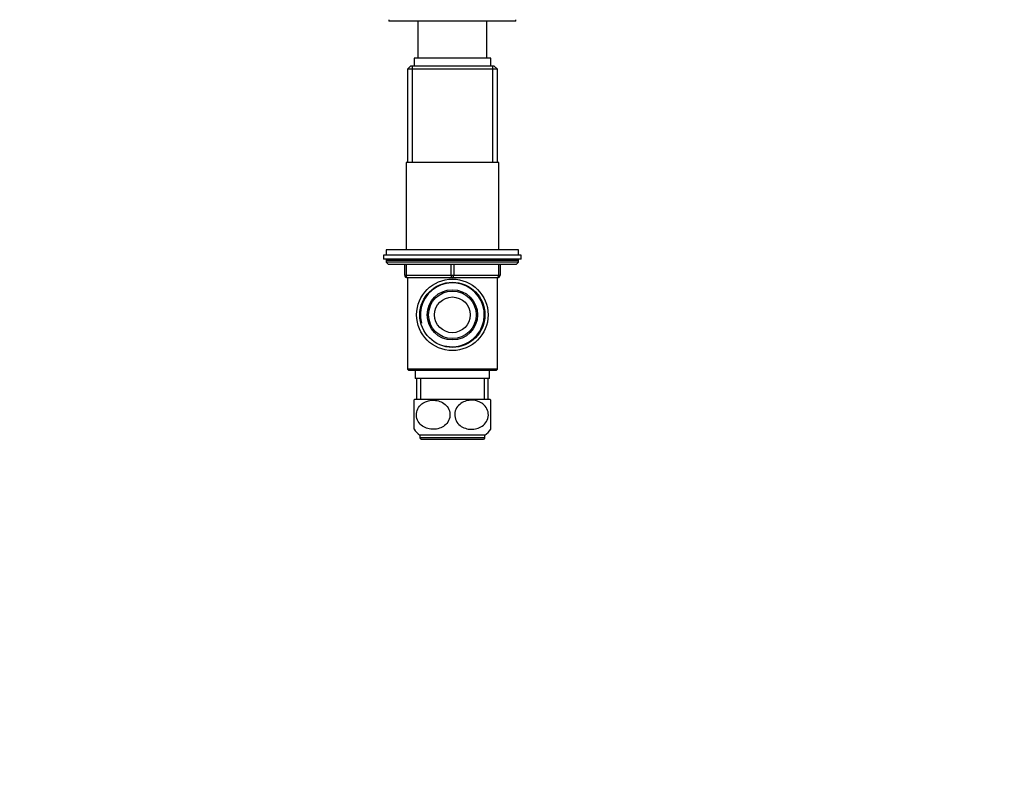
# Model space of a CAD drawing. Units: millimetres. Extents: x 0 to 744, y 0 to 1164.
# Drawn here: x 0 to 372, y 582 to 870 of the extents above; entities that cross this region are included whole.
import ezdxf
from ezdxf import colors
from ezdxf.entities.mleader import LeaderData, LeaderLine
from ezdxf.math import Vec2, Vec3

# ---------------------------------------------------------------- set-up
doc = ezdxf.new("R2010")
doc.units = ezdxf.units.MM
doc.layers.add('DV4_Défaut', color=7, linetype='Continuous')
doc.layers.add('Défaut', color=7, linetype='Continuous')

# ---------------------------------------------------------------- blocks, each defined once
blk = doc.blocks.new('_DOT')
at = {"color": 0}
blk.add_line((0, 0), (-1, 0), dxfattribs=at)
at = {"color": 0, "const_width": 0.333}
blk.add_lwpolyline([(-0.1665, 0, 1), (0.1665, 0, 1)], format="xyb", close=True, dxfattribs=at)
blk = doc.blocks.new('SE3')
at = {"layer": 'DV4_Défaut', "color": 7, "linetype": 'Continuous'}
for p, q in [((139.5, 870.15), (139.5, 869.65)), ((187.5, 869.65), (139.5, 869.65)), ((150.5, 869.65), (150.5, 855.65)), ((176.5, 855.65), (176.5, 869.65)), ((187.5, 869.65), (187.5, 870.15)), ((147.7, 852.65), (146.5, 851.45)), ((179.3, 852.65), (147.7, 852.65)), ((148.35, 852.65), (148.35, 816.15)), ((178, 855.65), (149, 855.65)), ((149, 855.65), (149, 852.65)), ((178, 852.65), (178, 855.65)), ((178.64, 852.65), (178.64, 816.15)), ((180.5, 851.45), (179.3, 852.65)), ((180.5, 851.45), (146.5, 851.45)), ((146.5, 851.45), (146.5, 816.15)), ((180.5, 816.15), (180.5, 851.45)), ((181, 816.15), (146, 816.15)), ((146, 816.15), (146, 783.15)), ((181, 783.15), (181, 816.15)), ((188.5, 783.15), (138.5, 783.15)), ((138.5, 783.15), (138.5, 781.15)), ((188.5, 781.15), (188.5, 783.15)), ((189.5, 781.15), (137.5, 781.15)), ((137.5, 781.15), (137.5, 779.65)), ((189.5, 779.65), (137.5, 779.65)), ((188.5, 779.15), (138.5, 779.15)), ((138.5, 779.15), (138.5, 778.5)), ((188.5, 778.5), (138.5, 778.5)), ((138.5, 778.5), (139.34, 777.65)), ((187.65, 777.65), (139.34, 777.65)), ((145.5, 773.65), (145.5, 777.65)), ((146, 777.65), (146, 773.65)), ((163, 773.65), (163, 777.65)), ((164, 777.65), (164, 773.65)), ((181, 773.65), (181, 777.65)), ((181.5, 777.65), (181.5, 773.65)), ((187.65, 777.65), (188.5, 778.5)), ((188.5, 778.5), (188.5, 779.15)), ((189.5, 779.65), (189.5, 781.15)), ((145.5, 773.65), (146, 773.65)), ((146, 773.65), (163, 773.65)), ((146.5, 772.65), (146.49, 772.65)), ((146.49, 772.65), (146.49, 738.15)), ((154.49, 772.65), (146.5, 772.65)), ((155.5, 772.65), (154.49, 772.65)), ((163.5, 772.65), (155.5, 772.65)), ((163, 773.65), (164, 773.65)), ((171.49, 772.65), (163.5, 772.65)), ((164, 773.65), (181, 773.65)), ((172.5, 772.65), (171.49, 772.65)), ((180.5, 772.65), (172.5, 772.65)), ((180.51, 772.65), (180.5, 772.65)), ((180.51, 738.15), (180.51, 772.65)), ((181, 773.65), (181.5, 773.65)), ((180.51, 738.15), (146.49, 738.15)), ((146.49, 738.15), (146.99, 737.65)), ((180.01, 737.65), (146.99, 737.65)), ((149.5, 737.65), (149.5, 734.65)), ((177.5, 734.65), (177.5, 737.65)), ((180.01, 737.65), (180.51, 738.15)), ((177.5, 734.65), (149.5, 734.65)), ((150, 734.65), (150, 726.65)), ((151.44, 734.65), (151.44, 726.65)), ((175.56, 734.65), (175.56, 726.65)), ((177, 726.65), (177, 734.65)), ((149, 715.4), (149, 726.39)), ((177.81, 726.65), (149.19, 726.65)), ((178, 715.4), (178, 726.39)), ((175.75, 713.15), (151.25, 713.15)), ((151.25, 713.15), (151.25, 712.15)), ((175.75, 712.15), (151.25, 712.15)), ((151.75, 711.65), (175.25, 711.65)), ((175.75, 712.15), (175.75, 713.15))]:
    blk.add_line(p, q, dxfattribs=at)
for radius in [13.5, 12.3, 9.5, 9, 6.75]:
    blk.add_circle((163.5, 758.65), radius, dxfattribs=at)
for centre, radius, start, end in [((139, 779.15), 0.5, 90, 180), ((188, 779.15), 0.5, 0, 90), ((146.5, 773.65), 1, 180, 270), ((163.5, 758.65), 12.06, 255, 195), ((180.5, 773.65), 1, 270, 0), ((156.75, 720.9), 9.5, 142.7217, 144.68), ((170.25, 720.9), 9.5, 35.3205, 37.2783), ((156.75, 720.9), 9.5, 215.3338, 234.6235), ((170.25, 720.9), 9.5, 305.3765, 324.6654), ((151.75, 712.15), 0.5, 180, 270), ((175.25, 712.15), 0.5, 270, 0)]:
    blk.add_arc(centre, radius, start, end, dxfattribs=at)
for centre, major_axis, start_param, end_param in [((146.5, 773.65), (0, -1), 4.712389, 6.283185), ((163.5, 773.65), (0, -1), 4.712389, 6.283185), ((163.5, 773.65), (0, -1), 0, 1.570796), ((180.5, 773.65), (0, 1), 3.141593, 4.712389)]:
    blk.add_ellipse(centre, major_axis=major_axis, ratio=0.5, start_param=start_param, end_param=end_param, dxfattribs=at)
for points in [[(155.89, 715.41), (156.62, 715.38), (157.35, 715.45), (158.78, 715.8), (159.47, 716.09), (160.75, 716.91), (161.33, 717.46), (162.22, 718.82), (162.51, 719.63), (162.65, 721.31), (162.5, 722.18), (161.83, 723.69), (161.32, 724.33), (159.54, 725.85), (158.07, 726.31), (155.16, 726.45), (153.66, 726.13), (151.75, 724.89), (151.17, 724.34), (150.29, 722.99), (149.99, 722.19), (149.84, 720.48), (149.99, 719.62), (150.66, 718.11), (151.18, 717.46), (152.36, 716.46), (153.03, 716.09), (154.42, 715.58), (155.15, 715.45), (155.89, 715.41)], [(171.11, 715.41), (170.37, 715.38), (169.65, 715.45), (168.22, 715.8), (167.52, 716.09), (166.25, 716.91), (165.67, 717.46), (164.78, 718.82), (164.48, 719.63), (164.34, 721.31), (164.49, 722.18), (165.17, 723.69), (165.67, 724.33), (167.45, 725.85), (168.92, 726.31), (171.83, 726.45), (173.33, 726.13), (175.24, 724.89), (175.83, 724.34), (176.71, 722.99), (177, 722.19), (177.16, 720.48), (177, 719.62), (176.33, 718.11), (175.82, 717.46), (174.64, 716.46), (173.96, 716.09), (172.57, 715.58), (171.84, 715.45), (171.11, 715.41)]]:
    blk.add_open_spline(points, degree=3, knots=[0, 0, 0, 0, 0.0625, 0.0625, 0.125, 0.125, 0.1875, 0.1875, 0.25, 0.25, 0.3125, 0.3125, 0.375, 0.375, 0.5, 0.5, 0.625, 0.625, 0.6875, 0.6875, 0.75, 0.75, 0.8125, 0.8125, 0.875, 0.875, 0.9375, 0.9375, 1, 1, 1, 1], dxfattribs=at)

msp = doc.modelspace()

# ---------------------------------------------------------------- block references
at = {"layer": 'Défaut'}
msp.add_blockref('SE3', (0, 0), dxfattribs=at)

# ---------------------------------------------------------------- leaders
at = {"layer": 'Défaut', "color": 7, "linetype": 'Continuous'}
ml = msp.add_multileader_mtext('Standard', dxfattribs=at)
ml.set_content('{\\pxsm0.9;\\fSolid Edge ISO|b1||i0||c0|p34;\\W1.;08/04/2024\\P}', color=256)
ml.set_leader_properties()
ml.set_arrow_properties(name='DOT')
ml.build(insert=Vec2(0, 0))
ml.multileader.update_dxf_attribs({"leader_type": 0, "dogleg_length": 0, "arrow_head_size": 12})
ctx = ml.context
ctx.base_point, ctx.char_height, ctx.arrow_head_size = Vec3(656.6, 1157.09), 12, 12
notes = []
notes.append((ctx, [(0, (0, 0, 0), (0, 0), (1, 0), 1, [])]))
ctx.mtext.insert = Vec3(658.6, 1163.09)
ml = msp.add_multileader_mtext('Standard', dxfattribs=at)
ml.set_content('{\\pxsm0.9;\\fArial|b1||i0||c0|p34;\\W1.;36  \\P}', color=256)
ml.set_leader_properties()
ml.set_arrow_properties(name='DOT')
ml.build(insert=Vec2(0, 0))
ml.multileader.update_dxf_attribs({"leader_type": 0, "dogleg_length": 0, "arrow_head_size": 12})
ctx = ml.context
ctx.base_point, ctx.char_height, ctx.arrow_head_size = Vec3(36.85, 1137.02), 12, 12
notes.append((ctx, [(0, (0, 0, 0), (0, 0), (1, 0), 1, [])]))
ctx.mtext.insert = Vec3(38.85, 1143.02)
for ctx, leaders in notes:
    for number, flags, end, landing, length, lines in leaders:
        leader = LeaderData()
        leader.index, (leader.has_last_leader_line, leader.has_dogleg_vector, leader.attachment_direction) = number, flags
        leader.last_leader_point, leader.dogleg_vector, leader.dogleg_length = Vec3(end), Vec3(landing), length
        for number, points, colour, breaks in lines:
            line = LeaderLine()
            line.index, line.vertices, line.color, line.breaks = number, Vec3.list(points), colors.encode_raw_color(colour), breaks
            leader.lines.append(line)
        ctx.leaders.append(leader)

doc.saveas('drawing.dxf')
